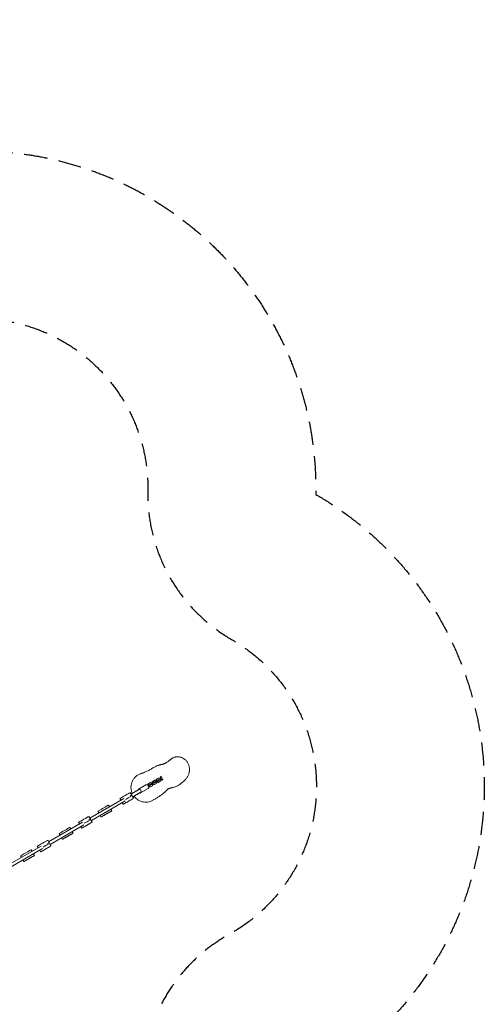
# Model space of a CAD drawing. Units: millimetres. Extents: x -7143 to 6894, y -5824 to 5844.
# Drawn here: x 4347 to 6894, y 442 to 5844 of the extents above; entities that cross this region are included whole.
import ezdxf

# ---------------------------------------------------------------- set-up
doc = ezdxf.new("R2010")
doc.units = ezdxf.units.MM
doc.header["$LTSCALE"] = 20
doc.linetypes.add('HIDDEN', pattern=[9.525, 6.35, -3.175])
for name, color, linetype in [('2d', 230, 'Continuous'), ('ASTM-BufferZone', 240, 'HIDDEN'), ('ASTM-SafetyZone', 64, 'HIDDEN')]:
    doc.layers.add(name, color=color, linetype=linetype)

msp = doc.modelspace()

# ---------------------------------------------------------------- linework, layer by layer
at = {"layer": '2d', "lineweight": 0}
for p, q in [((5107.4, 1675.1), (5087.8, 1663.8)), ((5095, 1669.4), (5095.7, 1676.7)), ((5095.7, 1676.7), (5110.8, 1685.4)), ((5098.6, 1671.5), (5099.3, 1678.8)), ((5110.3, 1669.9), (5107.3, 1675.1)), ((5110.4, 1669.9), (5107.4, 1675.1)), ((5128.4, 1687.3), (5110.7, 1677)), ((5110.8, 1685.4), (5117.5, 1682.4)), ((5114.5, 1672.3), (5111.5, 1677.5)), ((5130.9, 1681.8), (5113.7, 1671.8)), ((5117.5, 1682.4), (5118.2, 1681.3)), ((5118, 1682.6), (5118.7, 1689.9)), ((5118, 1682.6), (5121.6, 1684.7)), ((5118.6, 1681.6), (5118, 1682.6)), ((5118.7, 1689.9), (5124.6, 1693.4)), ((5121.8, 1676.5), (5118.8, 1681.7)), ((5121.8, 1675.1), (5121, 1667.8)), ((5121.2, 1676.1), (5121.8, 1675.1)), ((5121.6, 1684.7), (5122.3, 1692)), ((5122.2, 1683.7), (5121.6, 1684.7)), ((5122.2, 1675.3), (5121.6, 1676.4)), ((5122.2, 1675.3), (5125.8, 1677.4)), ((5128.9, 1672.3), (5122.2, 1675.3)), ((5125.8, 1677.4), (5125.2, 1678.5)), ((5132.5, 1674.4), (5125.8, 1677.4)), ((5128.9, 1672.3), (5133, 1674.6)), ((5151.8, 1700.8), (5151.8, 1700.8)), ((5038.9, 1646), (4998, 1622.3)), ((5050.9, 1625.2), (5010, 1601.6)), ((5049.2, 1643.6), (5049.8, 1650.2)), ((5049.6, 1643.2), (5052.7, 1645)), ((5049.8, 1650.2), (5064.9, 1658.9)), ((5061, 1647.8), (5050.8, 1641.8)), ((5052.7, 1645), (5053.4, 1652.3)), ((5053.6, 1643.5), (5052.7, 1645)), ((5063.5, 1643.4), (5053.3, 1637.5)), ((5053.8, 1635.8), (5056.9, 1637.6)), ((5060, 1632.5), (5054, 1635.2)), ((5056.9, 1637.6), (5056.1, 1639.1)), ((5063.6, 1634.6), (5056.9, 1637.6)), ((5060, 1632.5), (5075.1, 1641.2)), ((5063.5, 1643.4), (5061, 1647.8)), ((5084.5, 1661.9), (5064.8, 1650.5)), ((5064.9, 1658.9), (5071.6, 1655.9)), ((5068.5, 1645.7), (5065.5, 1650.9)), ((5087.5, 1656.7), (5067.8, 1645.3)), ((5071.6, 1655.9), (5072.2, 1654.8)), ((5072, 1656.1), (5072.8, 1663.4)), ((5072, 1656.1), (5075.7, 1658.2)), ((5072.7, 1655.1), (5072, 1656.1)), ((5072.8, 1663.4), (5087.9, 1672.2)), ((5075.9, 1650), (5072.9, 1655.2)), ((5075.9, 1648.6), (5075.1, 1641.2)), ((5075.2, 1649.6), (5075.9, 1648.6)), ((5075.7, 1658.2), (5076.4, 1665.5)), ((5076.3, 1657.1), (5075.7, 1658.2)), ((5076.3, 1648.8), (5075.7, 1649.9)), ((5076.3, 1648.8), (5079.9, 1650.9)), ((5083, 1645.8), (5076.3, 1648.8)), ((5079.9, 1650.9), (5079.3, 1651.9)), ((5086.6, 1647.9), (5079.9, 1650.9)), ((5083, 1645.8), (5098.1, 1654.5)), ((5087.4, 1656.6), (5084.4, 1661.8)), ((5087.5, 1656.7), (5084.5, 1661.9)), ((5087.9, 1672.2), (5094.6, 1669.1)), ((5091.5, 1659), (5088.5, 1664.2)), ((5110.4, 1669.9), (5090.8, 1658.6)), ((5094.6, 1669.1), (5095.2, 1668.1)), ((5095, 1669.4), (5098.6, 1671.5)), ((5095.6, 1668.3), (5095, 1669.4)), ((5098.8, 1663.2), (5095.8, 1668.4)), ((5098.8, 1661.8), (5098.1, 1654.5)), ((5098.2, 1662.9), (5098.8, 1661.8)), ((5099.2, 1670.4), (5098.6, 1671.5)), ((5099.2, 1662), (5098.6, 1663.1)), ((5099.2, 1662), (5102.8, 1664.1)), ((5105.9, 1659), (5099.2, 1662)), ((5102.8, 1664.1), (5102.2, 1665.2)), ((5109.5, 1661.1), (5102.8, 1664.1)), ((5105.9, 1659), (5121, 1667.8)), ((4917.7, 1571.4), (4732, 1464.2)), ((4901.9, 1562.2), (4896.9, 1570.9)), ((4907.8, 1577.2), (4897.9, 1571.5)), ((4953.6, 1603.6), (4971.6, 1572.4)), ((4956.4, 1582.1), (4954.4, 1585.6)), ((4957.5, 1596.9), (4971.6, 1605)), ((5000, 1618.9), (4958.6, 1595)), ((4961, 1596.3), (4961.1, 1599)), ((5008, 1605), (4966.6, 1581.1)), ((4967.7, 1579.2), (4981.8, 1587.4)), ((4971.3, 1581.3), (4969, 1582.5)), ((4971.6, 1605), (4974, 1603.9)), ((4978.1, 1606.2), (4978.2, 1608.8)), ((4978.2, 1608.8), (4992.7, 1617.2)), ((4982, 1590), (4981.8, 1587.4)), ((4982, 1608.5), (4982.1, 1611.1)), ((4988.4, 1591.2), (4986.1, 1592.4)), ((4988.4, 1591.2), (5002.9, 1599.5)), ((4992.3, 1593.4), (4990, 1594.6)), ((4992.7, 1617.2), (4994.6, 1616.2)), ((5003, 1601.7), (5002.9, 1599.5)), ((4925.7, 1557.5), (4740, 1450.3)), ((4839.4, 1526.1), (4834.4, 1534.8)), ((4909.8, 1548.4), (4914.8, 1539.7)), ((4915.9, 1540.3), (4925.8, 1546)), ((4957.6, 1564.3), (4934.4, 1551)), ((4727, 1472.8), (4745, 1441.6)), ((4781.1, 1492.5), (4776.1, 1501.2)), ((4789.4, 1508.9), (4777.7, 1502.1)), ((4789.1, 1478.7), (4794.1, 1470)), ((4795.7, 1470.9), (4807.4, 1477.7)), ((4836.6, 1494.5), (4812.6, 1480.7)), ((4847.4, 1512.3), (4852.4, 1503.6)), ((4691.1, 1440.6), (4505.6, 1333.5)), ((4699.1, 1426.7), (4513.6, 1319.6)), ((4627.4, 1403.7), (4622.4, 1412.4)), ((4675.3, 1431.4), (4670.3, 1440.1)), ((4681.3, 1446.4), (4671.4, 1440.7)), ((4683.3, 1417.6), (4688.3, 1408.9)), ((4689.4, 1409.5), (4699.2, 1415.2)), ((4731, 1433.5), (4707.9, 1420.2)), ((4727.8, 1454.8), (4729.8, 1451.3)), ((4569.1, 1370.1), (4564.1, 1378.8)), ((4577.4, 1386.5), (4565.7, 1379.7)), ((4577.1, 1356.3), (4582.1, 1347.6)), ((4583.7, 1348.5), (4595.4, 1355.3)), ((4624.6, 1372.1), (4600.6, 1358.3)), ((4635.4, 1389.9), (4640.4, 1381.2)), ((4464.8, 1309.9), (4279.5, 1202.9)), ((4448.9, 1300.7), (4443.9, 1309.4)), ((4454.9, 1315.7), (4445, 1310)), ((4504.6, 1302.8), (4481.5, 1289.5)), ((4500.7, 1342.1), (4518.6, 1310.9)), ((4501.4, 1324.1), (4503.4, 1320.6)), ((4472.8, 1296), (4287.4, 1189)), ((4357, 1247.6), (4352, 1256.3)), ((4365.3, 1264), (4353.6, 1257.2)), ((4412.4, 1249.6), (4388.5, 1235.8)), ((4415.3, 1281.3), (4410.3, 1289.9)), ((4423.2, 1267.4), (4428.2, 1258.7)), ((4456.9, 1286.9), (4461.9, 1278.2)), ((4463, 1278.8), (4472.9, 1284.5)), ((4365, 1233.8), (4370, 1225.1)), ((4371.6, 1226), (4383.3, 1232.8))]:
    msp.add_line(p, q, dxfattribs=at)
for centre, major_axis, ratio, start_param, end_param in [((5004, 1611.9), (-6, 10.4), 0.697657, -1.570796, 0.841069), ((5044.9, 1635.6), (-6, 10.4), 0.697657, -1.570796, 0), ((5044.9, 1635.6), (6, -10.4), 0.697657, 0, 1.570796), ((4910.7, 1578.9), (-13.9, -8), 0.000606, -0.398372, 0), ((4929.8, 1589.9), (23.8, 13.7), 0.000606, 0, 2.743221), ((4939.7, 1572.5), (-23.8, -13.7), 0.000606, -2.342886, -1.05788), ((4937.7, 1576), (23.8, 13.7), 0.000606, 0, 0.798706), ((5004, 1611.9), (6, -10.4), 0.697657, -0.841069, 1.570796), ((4810.6, 1521.1), (23.8, 13.7), 0.000654, 0, 2.661188), ((4703.2, 1459.1), (23.8, 13.7), 0.000606, 0, 2.743221), ((4711.2, 1445.2), (23.8, 13.7), 0.000606, 0, 0.798706), ((4790, 1509.2), (-13.9, -8), 0.000654, -0.480404, 0), ((4598.6, 1398.7), (23.8, 13.7), 0.000654, 0, 2.661188), ((4684.2, 1448.1), (-13.9, -8), 0.000606, -0.398372, 0), ((4713.2, 1441.7), (-23.8, -13.7), 0.000606, -2.342886, -1.05788), ((4578, 1386.8), (-13.9, -8), 0.000654, -0.480404, 0), ((4457.8, 1317.4), (-13.9, -8), 0.000606, -0.398372, 0), ((4476.8, 1328.4), (23.8, 13.7), 0.000606, 0, 2.743221), ((4486.8, 1311), (-23.8, -13.7), 0.000606, -2.342886, -1.05788), ((4484.8, 1314.5), (23.8, 13.7), 0.000606, 0, 0.798706), ((4365.9, 1264.3), (-13.9, -8), 0.000654, -0.480404, 0), ((4386.4, 1276.2), (23.8, 13.7), 0.000654, 0, 2.661188)]:
    msp.add_ellipse(centre, major_axis=major_axis, ratio=ratio, start_param=start_param, end_param=end_param, dxfattribs=at)
at = {"layer": '2d', "lineweight": 0, "extrusion": (0, 0, -1)}
for centre, major_axis, ratio, start_param, end_param in [((4947.7, 1558.7), (23.8, 13.7), 0.000606, -2.743221, 1.145808), ((4939.7, 1572.5), (23.8, 13.7), 0.000606, -2.083712, -0.798706), ((4947.7, 1558.7), (-12.6, -7.2), 0.000606, -2.369502635523546, 3.91368267165604), ((4937.7, 1576), (23.8, 13.7), 0.000606, -0.798706, 0), ((4928.7, 1547.7), (-13.9, -8), 0.000606, -1.995785, 0.398372), ((4711.2, 1445.2), (23.8, 13.7), 0.000606, -0.798706, 0), ((4808, 1478), (-13.9, -8), 0.000654, -1.913752, 0.480404), ((4828.5, 1489.9), (23.8, 13.7), 0.000654, -2.661188, 1.227841), ((4828.5, 1489.9), (-12.6, -7.2), 0.000654, -2.28747, 3.995715), ((4702.2, 1416.9), (-13.9, -8), 0.000606, -1.995785, 0.398372), ((4721.2, 1427.9), (23.8, 13.7), 0.000606, -2.743221, 1.145808), ((4713.2, 1441.7), (23.8, 13.7), 0.000606, -2.083712, -0.798706), ((4721.2, 1427.9), (-12.6, -7.2), 0.000606, -2.369502635523546, 3.91368267165604), ((4596, 1355.6), (-13.9, -8), 0.000654, -1.913752, 0.480404), ((4616.5, 1367.5), (23.8, 13.7), 0.000654, -2.661188, 1.227841), ((4616.5, 1367.5), (-12.6, -7.2), 0.000654, -2.28747, 3.995715), ((4494.8, 1297.2), (23.8, 13.7), 0.000606, -2.743221, 1.145808), ((4486.8, 1311), (23.8, 13.7), 0.000606, -2.083712, -0.798706), ((4494.8, 1297.2), (-12.6, -7.2), 0.000606, -2.369502635523546, 3.91368267165604), ((4484.8, 1314.5), (23.8, 13.7), 0.000606, -0.798706, 0), ((4404.4, 1245), (23.8, 13.7), 0.000654, -2.661188, 1.227841), ((4404.4, 1245), (-12.6, -7.2), 0.000654, -2.28747, 3.995715), ((4475.8, 1286.2), (-13.9, -8), 0.000606, -1.995785, 0.398372), ((4383.9, 1233.1), (-13.9, -8), 0.000654, -1.913752, 0.480404)]:
    msp.add_ellipse(centre, major_axis=major_axis, ratio=ratio, start_param=start_param, end_param=end_param, dxfattribs=at)
at = {"layer": '2d', "lineweight": 0}
for points, knots in [([(5011.1, 1707.4), (5011.6, 1707.6), (5012.1, 1707.8), (5014.1, 1708.4), (5015.6, 1708.9), (5020.1, 1710.5), (5023, 1711.6), (5029.7, 1714.1), (5033.3, 1715.6), (5041.7, 1719.2), (5046.4, 1721.3), (5053.5, 1724.8), (5056, 1726.1), (5060.5, 1728.6), (5062.3, 1729.6), (5066.5, 1732), (5068.8, 1733.5), (5073.4, 1736.2), (5075.4, 1737.4), (5079.4, 1739.8), (5081.3, 1740.9), (5085.3, 1743.1), (5087.3, 1744.2), (5091.5, 1746.3), (5093.7, 1747.4), (5098.4, 1749.5), (5100.8, 1750.5), (5106, 1752.5), (5108.8, 1753.5), (5113.3, 1754.9), (5115.2, 1755.5), (5118.7, 1756.5), (5120.3, 1756.9), (5123.3, 1757.6), (5124.7, 1757.9), (5127.2, 1758.5), (5128.3, 1758.8), (5130.4, 1759.2), (5131.4, 1759.4), (5133.1, 1759.8), (5133.9, 1760), (5135.3, 1760.4), (5135.9, 1760.6), (5137.1, 1760.9), (5137.7, 1761.1), (5138.8, 1761.5), (5139.4, 1761.7), (5141, 1762.3), (5142.1, 1762.8), (5144.3, 1764), (5145.5, 1764.7), (5147.9, 1766), (5149, 1766.7), (5151.6, 1768.3), (5153.1, 1769.3), (5156.8, 1771.7), (5158.9, 1773.2), (5163.7, 1776.8), (5166.5, 1779), (5169.8, 1781.9), (5170.6, 1782.5), (5171.3, 1783.2)], [0, 0, 0, 0, 10, 10, 40.000119, 40.000119, 103.485553, 103.485553, 185.57944, 185.57944, 291.658688, 291.658688, 362.54171, 362.54171, 409.566938, 409.566938, 464.298634, 464.298634, 502.103467, 502.103467, 532.089869, 532.089869, 559.073751, 559.073751, 584.836918, 584.836918, 610.480372, 610.480372, 637.079407, 637.079407, 657.928815, 657.928815, 678.532427, 678.532427, 698.909767, 698.909767, 719.600289, 719.600289, 741.144092, 741.144092, 764.204458, 764.204458, 789.794792, 789.794792, 819.899579, 819.899579, 860.211079, 860.211079, 918.115157, 918.115157, 962.273174, 962.273174, 995.163074, 995.163074, 1037.353321, 1037.353321, 1094.731296, 1094.731296, 1172.053449, 1172.053449, 1194.553883, 1194.553883, 1194.553883, 1194.553883]), ([(5171.4, 1783.3), (5173.1, 1784.9), (5175, 1786.4), (5178.8, 1789.1), (5180.7, 1790.4), (5184.8, 1792.8), (5186.9, 1793.9), (5191.1, 1795.7), (5193.2, 1796.5), (5197.6, 1797.9), (5199.8, 1798.5), (5204.2, 1799.4), (5206.5, 1799.7), (5211, 1800), (5213.2, 1800.1), (5217.7, 1800), (5220, 1799.8), (5224.4, 1799.1), (5226.6, 1798.7), (5231, 1797.5), (5233.2, 1796.8), (5237.5, 1795.1), (5239.6, 1794.2), (5243.6, 1792), (5245.6, 1790.8), (5249.5, 1788.2), (5251.4, 1786.8), (5255, 1783.7), (5256.7, 1782), (5260, 1778.5), (5261.6, 1776.6), (5264.6, 1772.7), (5265.9, 1770.6), (5268.5, 1766.3), (5269.7, 1764.1), (5271.8, 1759.5), (5272.8, 1757.1), (5274.5, 1752.2), (5275.2, 1749.7), (5276.4, 1744.6), (5276.8, 1742), (5277.5, 1736.8), (5277.7, 1734.2), (5277.8, 1728.9), (5277.7, 1726.3), (5277.4, 1722.4), (5277.3, 1721), (5277.1, 1719.7)], [0, 0, 0, 0, 7.075171, 7.075171, 14.185068, 14.185068, 21.242018, 21.242018, 28.270786, 28.270786, 35.285357, 35.285357, 42.329482, 42.329482, 49.427201, 49.427201, 56.602997, 56.602997, 63.88047, 63.88047, 71.271409, 71.271409, 78.795271, 78.795271, 86.451764, 86.451764, 94.238154, 94.238154, 102.177609, 102.177609, 110.268319, 110.268319, 118.4963, 118.4963, 126.834151, 126.834151, 135.256557, 135.256557, 143.7169, 143.7169, 152.138967, 152.138967, 160.534799, 160.534799, 168.87301, 168.87301, 172.979015, 172.979015, 172.979015, 172.979015]), ([(4957.8, 1641.5), (4958.2, 1644.3), (4958.6, 1647.2), (4961.6, 1660.2), (4965.8, 1669.8), (4971.8, 1678.2), (4975.1, 1682.9), (4978.9, 1687.3), (4987.5, 1695), (4992.2, 1698.4), (5001.7, 1703.8), (5006.3, 1705.8), (5011.1, 1707.4)], [-40.23545, -40.23545, -40.23545, -40.23545, -31.452508, -31.452508, 0, 0, 0, 17.505253, 17.505253, 35.131722, 35.131722, 50.639103, 50.639103, 50.639103, 50.639103]), ([(5257.7, 1677.4), (5257.1, 1676.8), (5256.6, 1676.2), (5254.3, 1673.8), (5252.5, 1671.9), (5248.5, 1667.8), (5246.3, 1665.7), (5241.7, 1661.5), (5239.3, 1659.5), (5234.4, 1655.5), (5231.9, 1653.5), (5226.6, 1649.7), (5223.9, 1647.9), (5218.3, 1644.5), (5215.5, 1642.9), (5209.6, 1639.9), (5206.6, 1638.5), (5200.4, 1636), (5197.5, 1634.9), (5192.7, 1633.3), (5190.9, 1632.8), (5187.4, 1631.8), (5185.8, 1631.4), (5182.8, 1630.6), (5181.4, 1630.3), (5178.8, 1629.7), (5177.6, 1629.4), (5175.4, 1628.9), (5174.4, 1628.7), (5172.6, 1628.3), (5171.8, 1628.1), (5170.3, 1627.7), (5169.6, 1627.6), (5168.4, 1627.3), (5167.9, 1627.1), (5167, 1626.8), (5166.6, 1626.7), (5165.9, 1626.4), (5165.5, 1626.3), (5165, 1626), (5164.8, 1626), (5164.4, 1625.7), (5163.7, 1625.3), (5162.4, 1624.4), (5161.8, 1623.9), (5160.4, 1622.9), (5159.6, 1622.2), (5157.7, 1620.5), (5156.7, 1619.6), (5154.5, 1617.7), (5153.4, 1616.6), (5151.1, 1614.4), (5149.9, 1613.2), (5147.3, 1610.8), (5146, 1609.6), (5143.2, 1606.9), (5141.7, 1605.6), (5138.6, 1602.8), (5136.9, 1601.3), (5133.3, 1598.3), (5131.4, 1596.7), (5126.3, 1592.8), (5123.1, 1590.4), (5117.1, 1586.2), (5114.2, 1584.3), (5108.9, 1580.9), (5106.4, 1579.3), (5101.7, 1576.4), (5099.4, 1575.1), (5095.2, 1572.5), (5093.1, 1571.3), (5089.1, 1568.9), (5087.1, 1567.7), (5083.3, 1565.4), (5081.4, 1564.3), (5079.5, 1563.1)], [0.284494, 0.284494, 0.284494, 0.284494, 10.000063, 10.000063, 40.001995, 40.001995, 72.181146, 72.181146, 102.590604, 102.590604, 131.542539, 131.542539, 159.398646, 159.398646, 186.457608, 186.457608, 212.969523, 212.969523, 239.15134, 239.15134, 258.16625, 258.16625, 276.732965, 276.732965, 295.538791, 295.538791, 314.847114, 314.847114, 334.991006, 334.991006, 356.398937, 356.398937, 379.660581, 379.660581, 405.666544, 405.666544, 435.916531, 435.916531, 473.194068, 473.194068, 521.862912, 521.862912, 577.0734, 577.0734, 609.118731, 609.118731, 648.569367, 648.569367, 686.394495, 686.394495, 720.060526, 720.060526, 749.726584, 749.726584, 776.702371, 776.702371, 802.051207, 802.051207, 826.532933, 826.532933, 853.585353, 853.585353, 898.462376, 898.462376, 939.923409, 939.923409, 978.948568, 978.948568, 1017.30945, 1017.30945, 1055.878443, 1055.878443, 1097.126972, 1097.126972, 1139.424557, 1139.424557, 1139.424557, 1139.424557]), ([(5277.1, 1719.7), (5276.8, 1717.2), (5276.4, 1714.6), (5275.2, 1709.6), (5274.5, 1707.1), (5272.9, 1702.1), (5271.9, 1699.7), (5269.8, 1695), (5268.7, 1692.7), (5266.1, 1688.4), (5264.8, 1686.3), (5261.9, 1682.2), (5260.3, 1680.3), (5258.4, 1678.1), (5258.1, 1677.8), (5257.7, 1677.4)], [0, 0, 0, 0, 8.028542, 8.028542, 16.06638, 16.06638, 23.960803, 23.960803, 31.674295, 31.674295, 39.212674, 39.212674, 46.618019, 46.618019, 48.026488, 48.026488, 48.026488, 48.026488]), ([(4963.8, 1600.5), (4961.3, 1606.5), (4959.5, 1612.7), (4957.2, 1626.5), (4957, 1634), (4957.8, 1641.5)], [424.485564, 424.485564, 424.485564, 424.485564, 443.938358, 443.938358, 466.59339, 466.59339, 466.59339, 466.59339]), ([(5079.5, 1563.1), (5079, 1562.8), (5078.5, 1562.5), (5069.1, 1556.9), (5059.3, 1553.4), (5038.8, 1550.5), (5028.4, 1551), (5008.2, 1556.2), (4998.7, 1560.7), (4984.2, 1571.5), (4978.7, 1576.8), (4974.1, 1582.9)], [284.857775, 284.857775, 284.857775, 284.857775, 286.647209, 286.647209, 318.062578, 318.062578, 349.561956, 349.561956, 380.997028, 380.997028, 403.968225, 403.968225, 403.968225, 403.968225])]:
    msp.add_open_spline(points, degree=3, knots=knots, dxfattribs=at)
at = {"layer": 'ASTM-BufferZone', "flags": 128}
msp.add_lwpolyline([(1076.9, 4594.6, -0.365751), (2232.6, 4802.1), (3333.8, 4166.4, 0.230967), (3771.2, 4135.9, -0.537716), (5049.8, 3256.7, 0.272694), (5509.1, 2443.4, -0.577142), (5508.6, 832.9), (5480.5, 816.6, 0.51429), (5335.3, -673, -0.358373), (5524.8, -1813.4), (4915.6, -2868.4, -0.427933), (3636.3, -3179.5, 0.427933), (2933.4, -3350.4), (2299.3, -4448.7, -0.414214), (1056.2, -4781.8), (629.7, -4535.5, -0.075289), (416.8, -4365.5, 0.403418), (-857.9, -4292.4, -0.21333), (-1651, -4528.4), (-2122.2, -4431.2, -0.326497), (-2867.4, -3448.6), (-2853.8, -2611.7, 0.325796), (-3193.1, -2130.2, -0.188665), (-3711.4, -1693.5, 0.281203), (-4541.3, -1213, -0.005858), (-4564.5, -1213.3, -0.112022), (-4991.7, -1116.3, 0.098906), (-5181.6, -1068.1, -0.399097), (-6044.5, -159.2), (-6044.5, 545.6, -0.211166), (-5747, 1218.7, 0.352622), (-5650.5, 1838.5), (-6100.7, 2618.4, -0.414214), (-5767.7, 3861.4), (-5525.1, 4001.5, -0.414214), (-4282.1, 3668.4), (-4105.1, 3361.8, 0.558346), (-2539.3, 3316.8, -0.016383), (-2502.1, 3369.5, 0.133311), (-2404.6, 3612.7, -0.502136), (-966, 4443.2, 0.133311), (-706.7, 4406.1, -0.030762), (-585.8, 4413.6, -0.057469), (-361.6, 4387.7, 0.115318), (-134, 4387.7, -0.057469), (90.2, 4413.6), (691.8, 4413.6, 0.223344)], format="xyb", close=True, dxfattribs=at)
at = {"layer": 'ASTM-SafetyZone', "flags": 128}
msp.add_lwpolyline([(509.6, 5333.6, -0.33391), (2692.6, 5598.9), (3630, 5057.7, -0.500796), (5969.6, 3239.9, -0.577142), (5968.6, 36.1), (5940.5, 19.9, -0.358373), (6321.5, -2273.4), (5712.4, -3328.4, -0.358233), (3536.7, -4145.4), (3096, -4908.7, -0.414214), (596.2, -5578.5), (169.7, -5332.3, -0.075289), (-258.5, -4990.3, -0.218546), (-1809.5, -5435.1), (-2341.3, -5325.4, -0.335612), (-3787.5, -3446.8), (-3778.2, -2874.6, -0.144717), (-4519.7, -2132.8, -0.005858), (-4564.5, -2133.3, -0.100995), (-5312.9, -1980.6, -0.385884), (-6964.5, -159.2), (-6964.5, 545.6, -0.162032), (-6599.5, 1642.3), (-6897.5, 2158.4, -0.414214), (-6227.7, 4658.2), (-5985.1, 4798.2, -0.414214), (-3485.3, 4128.4), (-3308.3, 3821.8, -0.001502), (-3302, 3831.3, -0.466478), (-706.7, 5329.7, -0.015874), (-585.8, 5333.6, -0.044623), (-247.8, 5303.4, -0.044623), (90.2, 5333.6)], format="xyb", close=True, dxfattribs=at)

doc.saveas('drawing.dxf')
